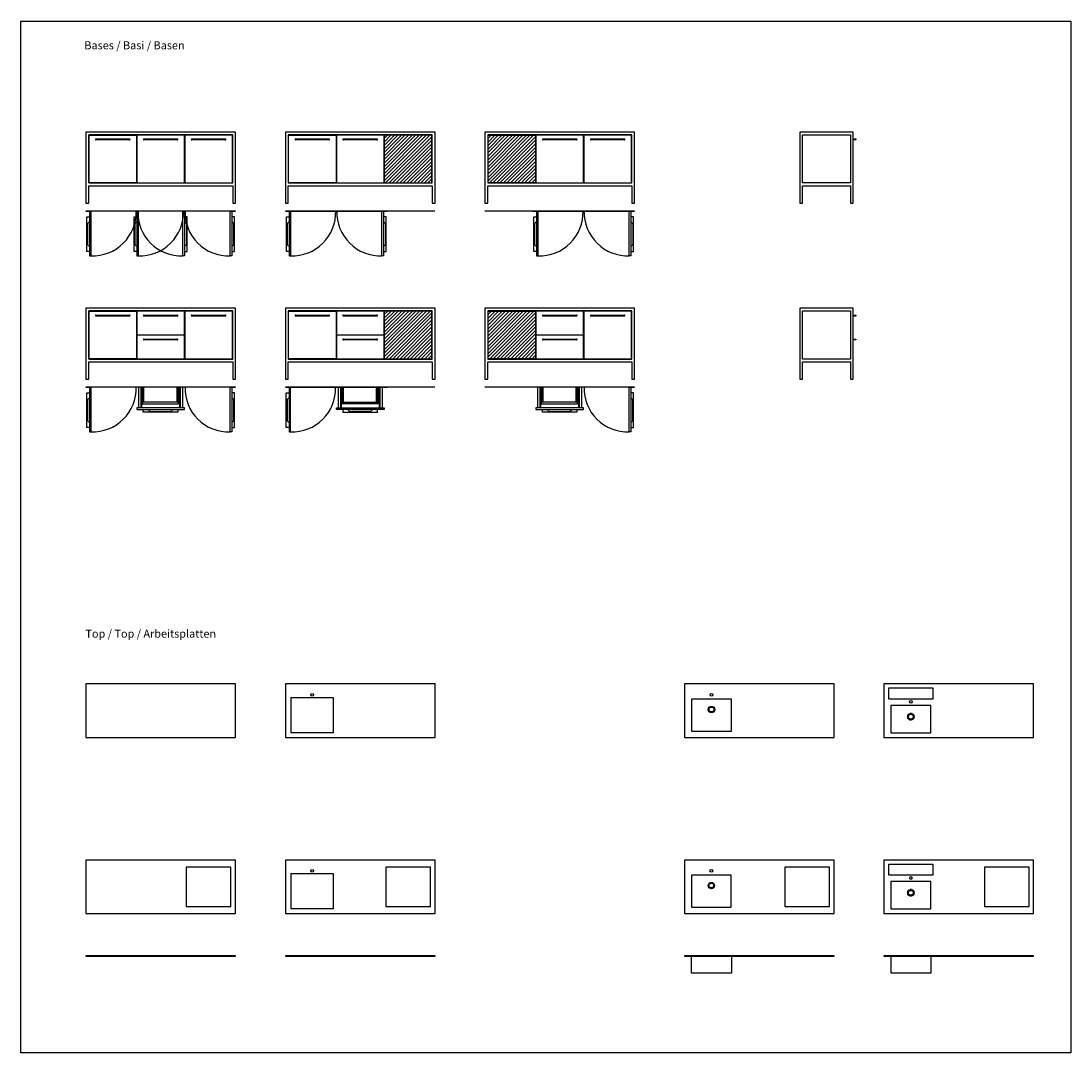
# Model space of a CAD drawing. Extents: x 0 to 71484, y 0 to 14636.
# Drawn here: x 13709 to 26864, y 1713 to 14636 of the extents above; entities that cross this region are included whole.
import ezdxf

# ---------------------------------------------------------------- set-up
doc = ezdxf.new("R2010")
doc.units = 0
doc.header["$MEASUREMENT"] = 0
doc.layers.get('0').update_dxf_attribs({"linetype": 'CONTINUOUS'})
doc.styles.add('STILE1', font='ROMANS.SHX')

# ---------------------------------------------------------------- blocks, each defined once
blk = doc.blocks.new('*X4')
at = {"linetype": 'Continuous'}
for p, q in [((19560, 20150), (19604, 20195)), ((19560, 20106), (19648, 20195)), ((19560, 20062), (19692, 20195)), ((19560, 20018), (19736, 20195)), ((19560, 19974), (19781, 20195)), ((19560, 19929), (19825, 20195)), ((19560, 19885), (19869, 20195)), ((19560, 19841), (19913, 20195)), ((19560, 19797), (19957, 20195)), ((19560, 19753), (20002, 20195)), ((19560, 19708), (20046, 20195)), ((19560, 19664), (20090, 20195)), ((19560, 19620), (20134, 20195)), ((19581, 19598), (20157, 20173)), ((19625, 19598), (20157, 20129)), ((19670, 19598), (20157, 20084)), ((19714, 19598), (20157, 20040)), ((19758, 19598), (20157, 19996)), ((19802, 19598), (20157, 19952)), ((19846, 19598), (20157, 19908)), ((19891, 19598), (20157, 19863)), ((19935, 19598), (20157, 19819)), ((19979, 19598), (20157, 19775)), ((20023, 19598), (20157, 19731)), ((20067, 19598), (20157, 19687)), ((20112, 19598), (20157, 19642)), ((20156, 19598), (20157, 19598))]:
    blk.add_line(p, q, dxfattribs=at)
blk = doc.blocks.new('*X5')
at = {"linetype": 'Continuous'}
for p, q in [((18261, 20152), (18303, 20195)), ((18261, 20107), (18348, 20195)), ((18261, 20063), (18392, 20195)), ((18261, 20019), (18436, 20195)), ((18261, 19975), (18480, 20195)), ((18261, 19931), (18524, 20195)), ((18261, 19887), (18569, 20195)), ((18261, 19842), (18613, 20195)), ((18261, 19798), (18657, 20195)), ((18261, 19754), (18701, 20195)), ((18261, 19710), (18745, 20195)), ((18261, 19666), (18790, 20195)), ((18261, 19621), (18834, 20195)), ((18281, 19598), (18858, 20174)), ((18325, 19598), (18858, 20130)), ((18369, 19598), (18858, 20086)), ((18414, 19598), (18858, 20042)), ((18458, 19598), (18858, 19997)), ((18502, 19598), (18858, 19953)), ((18546, 19598), (18858, 19909)), ((18590, 19598), (18858, 19865)), ((18634, 19598), (18858, 19821)), ((18679, 19598), (18858, 19776)), ((18723, 19598), (18858, 19732)), ((18767, 19598), (18858, 19688)), ((18811, 19598), (18858, 19644)), ((18855, 19598), (18858, 19600))]:
    blk.add_line(p, q, dxfattribs=at)
blk = doc.blocks.new('*X6')
at = {"linetype": 'Continuous'}
for p, q in [((18261, 17947), (18303, 17990)), ((18261, 17903), (18348, 17990)), ((18261, 17858), (18392, 17990)), ((18261, 17814), (18436, 17990)), ((18261, 17770), (18480, 17990)), ((18261, 17726), (18524, 17990)), ((18261, 17682), (18569, 17990)), ((18261, 17637), (18613, 17990)), ((18261, 17593), (18657, 17990)), ((18261, 17549), (18701, 17990)), ((18261, 17505), (18745, 17990)), ((18261, 17461), (18790, 17990)), ((18261, 17416), (18834, 17990)), ((18281, 17393), (18858, 17969)), ((18325, 17393), (18858, 17925)), ((18369, 17393), (18858, 17881)), ((18414, 17393), (18858, 17837)), ((18458, 17393), (18858, 17792)), ((18502, 17393), (18858, 17748)), ((18546, 17393), (18858, 17704)), ((18590, 17393), (18858, 17660)), ((18634, 17393), (18858, 17616)), ((18679, 17393), (18858, 17571)), ((18723, 17393), (18858, 17527)), ((18767, 17393), (18858, 17483)), ((18811, 17393), (18858, 17439)), ((18855, 17393), (18858, 17395))]:
    blk.add_line(p, q, dxfattribs=at)
blk = doc.blocks.new('*X7')
at = {"linetype": 'Continuous'}
for p, q in [((19560, 17945), (19604, 17990)), ((19560, 17901), (19648, 17990)), ((19560, 17857), (19692, 17990)), ((19560, 17813), (19736, 17990)), ((19560, 17769), (19781, 17990)), ((19560, 17724), (19825, 17990)), ((19560, 17680), (19869, 17990)), ((19560, 17636), (19913, 17990)), ((19560, 17592), (19957, 17990)), ((19560, 17548), (20002, 17990)), ((19560, 17503), (20046, 17990)), ((19560, 17459), (20090, 17990)), ((19560, 17415), (20134, 17990)), ((19581, 17393), (20157, 17968)), ((19625, 17393), (20157, 17924)), ((19670, 17393), (20157, 17879)), ((19714, 17393), (20157, 17835)), ((19758, 17393), (20157, 17791)), ((19802, 17393), (20157, 17747)), ((19846, 17393), (20157, 17703)), ((19891, 17393), (20157, 17659)), ((19935, 17393), (20157, 17614)), ((19979, 17393), (20157, 17570)), ((20023, 17393), (20157, 17526)), ((20067, 17393), (20157, 17482)), ((20112, 17393), (20157, 17438)), ((20156, 17393), (20157, 17393))]:
    blk.add_line(p, q, dxfattribs=at)

msp = doc.modelspace()

# ---------------------------------------------------------------- linework, layer by layer
for p, q in [((14648, 13159), (15068, 13159)), ((15249, 13159), (15669, 13159)), ((15849, 13159), (16269, 13159)), ((17148, 13159), (17568, 13159)), ((17749, 13159), (18169, 13159)), ((20249, 13159), (20669, 13159)), ((20849, 13159), (21269, 13159)), ((15068, 13147), (14648, 13147)), ((15669, 13147), (15249, 13147)), ((16269, 13147), (15849, 13147)), ((17568, 13147), (17148, 13147)), ((18169, 13147), (17749, 13147)), ((20669, 13147), (20249, 13147)), ((21269, 13147), (20849, 13147)), ((14522, 12256), (14568, 12256)), ((16395, 12256), (15121, 12256)), ((16349, 12256), (16349, 12256)), ((16349, 12256), (16395, 12256)), ((17022, 12256), (18296, 12256)), ((20121, 12256), (21395, 12256)), ((14648, 10954), (15068, 10954)), ((15068, 10942), (14648, 10942)), ((15249, 10954), (15669, 10954)), ((15669, 10942), (15249, 10942)), ((15849, 10954), (16269, 10954)), ((16269, 10942), (15849, 10942)), ((17148, 10954), (17568, 10954)), ((17568, 10942), (17148, 10942)), ((17749, 10954), (18169, 10954)), ((18169, 10942), (17749, 10942)), ((20249, 10954), (20669, 10954)), ((20669, 10942), (20249, 10942)), ((20849, 10954), (21269, 10954)), ((21269, 10942), (20849, 10942)), ((15249, 10654), (15669, 10654)), ((15669, 10642), (15249, 10642)), ((17749, 10654), (18169, 10654)), ((18169, 10642), (17749, 10642)), ((20249, 10654), (20669, 10654)), ((20669, 10642), (20249, 10642)), ((14522, 10051), (14568, 10051)), ((16395, 10051), (15121, 10051)), ((15182, 10051), (15182, 9791)), ((15211, 10051), (15211, 9791)), ((15216, 10051), (15216, 9791)), ((15219, 10051), (15219, 9791)), ((15232, 9861), (15232, 10051)), ((15247, 9861), (15247, 10051)), ((15250, 9861), (15250, 10051)), ((15664, 9861), (15664, 10051)), ((15667, 9861), (15667, 10051)), ((15682, 9861), (15682, 10051)), ((15695, 10051), (15695, 9791)), ((15698, 10051), (15698, 9791)), ((15703, 10051), (15703, 9791)), ((15732, 10051), (15732, 9791)), ((16349, 10051), (16349, 10051)), ((16349, 10051), (16395, 10051)), ((17021, 10051), (18295, 10051)), ((17067, 10051), (17021, 10051)), ((17067, 10051), (17067, 10051)), ((17683, 10051), (17683, 9791)), ((17712, 10051), (17712, 9791)), ((17717, 10051), (17717, 9791)), ((17720, 10051), (17720, 9791)), ((17733, 9861), (17733, 10051)), ((17748, 9861), (17748, 10051)), ((17751, 9861), (17751, 10051)), ((18165, 9861), (18165, 10051)), ((18168, 9861), (18168, 10051)), ((18183, 9861), (18183, 10051)), ((18196, 10051), (18196, 9791)), ((18199, 10051), (18199, 9791)), ((18204, 10051), (18204, 9791)), ((18233, 10051), (18233, 9791)), ((21395, 10051), (20121, 10051)), ((20182, 10051), (20182, 9791)), ((20211, 10051), (20211, 9791)), ((20216, 10051), (20216, 9791)), ((20219, 10051), (20219, 9791)), ((20232, 9861), (20232, 10051)), ((20247, 9861), (20247, 10051)), ((20250, 9861), (20250, 10051)), ((20664, 9861), (20664, 10051)), ((20667, 9861), (20667, 10051)), ((20682, 9861), (20682, 10051)), ((20695, 10051), (20695, 9791)), ((20698, 10051), (20698, 9791)), ((20703, 10051), (20703, 9791)), ((20732, 10051), (20732, 9791)), ((21349, 10051), (21349, 10051)), ((21349, 10051), (21395, 10051)), ((15675, 9791), (15239, 9791)), ((17740, 9791), (18176, 9791)), ((20675, 9791), (20239, 9791))]:
    msp.add_line(p, q)
for points in [[(13709, 14636), (26864, 14636), (26864, 1713), (13709, 1713)], [(16361, 12573), (16361, 12356), (16396, 12356), (16396, 13246), (14522, 13246), (14522, 12356), (14557, 12356), (14557, 12573)], [(14557, 12608), (16361, 12608), (16361, 13211), (14557, 13211)], [(14560, 13208), (15157, 13208), (15157, 12611), (14560, 12611)], [(15757, 13208), (15160, 13208), (15160, 12611), (15757, 12611)], [(16358, 13208), (15761, 13208), (15761, 12611), (16358, 12611)], [(18861, 12573), (18861, 12356), (18896, 12356), (18896, 13246), (17022, 13246), (17022, 12356), (17057, 12356), (17057, 12573)], [(17057, 12608), (18861, 12608), (18861, 13211), (17057, 13211)], [(17060, 13208), (17657, 13208), (17657, 12611), (17060, 12611)], [(18257, 13208), (17660, 13208), (17660, 12611), (18257, 12611)], [(18858, 13208), (18261, 13208), (18261, 12611), (18858, 12611)], [(21361, 12573), (21361, 12356), (21396, 12356), (21396, 13246), (19522, 13246), (19522, 12356), (19557, 12356), (19557, 12573)], [(19557, 12608), (21361, 12608), (21361, 13211), (19557, 13211)], [(19560, 13208), (20157, 13208), (20157, 12611), (19560, 12611)], [(20757, 13208), (20160, 13208), (20160, 12611), (20757, 12611)], [(21358, 13208), (20761, 13208), (20761, 12611), (21358, 12611)], [(24101, 12573), (24101, 12356), (24136, 12356), (24136, 13246), (23467, 13246), (23467, 12356), (23502, 12356), (23502, 12573)], [(23502, 13211), (24101, 13211), (24101, 12608), (23502, 12608)], [(24136, 13147), (24136, 13159), (24170, 13159), (24170, 13147)], [(14568, 12256), (14568, 11696), (14588, 11696), (14588, 12256)], [(15160, 12256), (15160, 11696), (15180, 11696), (15180, 12256)], [(15757, 12256), (15757, 11696), (15737, 11696), (15737, 12256)], [(16349, 12256), (16349, 11696), (16329, 11696), (16329, 12256)], [(17068, 12256), (17068, 11696), (17088, 11696), (17088, 12256)], [(18251, 12256), (18251, 11696), (18231, 11696), (18231, 12256)], [(20167, 12256), (20167, 11696), (20187, 11696), (20187, 12256)], [(21350, 12256), (21350, 11696), (21330, 11696), (21330, 12256)], [(16361, 10368), (16361, 10151), (16396, 10151), (16396, 11041), (14522, 11041), (14522, 10151), (14557, 10151), (14557, 10368)], [(14557, 10403), (16361, 10403), (16361, 11006), (14557, 11006)], [(14560, 11003), (15157, 11003), (15157, 10406), (14560, 10406)], [(15757, 11003), (15160, 11003), (15160, 10706), (15757, 10706)], [(16358, 11003), (15761, 11003), (15761, 10406), (16358, 10406)], [(18861, 10368), (18861, 10151), (18896, 10151), (18896, 11041), (17022, 11041), (17022, 10151), (17057, 10151), (17057, 10368)], [(17057, 10403), (18861, 10403), (18861, 11006), (17057, 11006)], [(17060, 11003), (17657, 11003), (17657, 10406), (17060, 10406)], [(18257, 11003), (17660, 11003), (17660, 10706), (18257, 10706)], [(18858, 11003), (18261, 11003), (18261, 10406), (18858, 10406)], [(21361, 10368), (21361, 10151), (21396, 10151), (21396, 11041), (19522, 11041), (19522, 10151), (19557, 10151), (19557, 10368)], [(19557, 10403), (21361, 10403), (21361, 11006), (19557, 11006)], [(19560, 11003), (20157, 11003), (20157, 10406), (19560, 10406)], [(20757, 11003), (20160, 11003), (20160, 10706), (20757, 10706)], [(21358, 11003), (20761, 11003), (20761, 10406), (21358, 10406)], [(24101, 10368), (24101, 10151), (24136, 10151), (24136, 11041), (23467, 11041), (23467, 10151), (23502, 10151), (23502, 10368)], [(23502, 11006), (24101, 11006), (24101, 10403), (23502, 10403)], [(24136, 10942), (24136, 10954), (24170, 10954), (24170, 10942)], [(15757, 10703), (15160, 10703), (15160, 10406), (15757, 10406)], [(18257, 10703), (17660, 10703), (17660, 10406), (18257, 10406)], [(20757, 10703), (20160, 10703), (20160, 10406), (20757, 10406)], [(24136, 10642), (24136, 10654), (24170, 10654), (24170, 10642)], [(14568, 10051), (14568, 9491), (14588, 9491), (14588, 10051)], [(16349, 10051), (16349, 9491), (16329, 9491), (16329, 10051)], [(17067, 10051), (17067, 9491), (17087, 9491), (17087, 10051)], [(21349, 10051), (21349, 9491), (21329, 9491), (21329, 10051)], [(15756, 9791), (15159, 9791), (15159, 9771), (15756, 9771)], [(15682, 9841), (15682, 9861), (15232, 9861), (15232, 9841)], [(17660, 9791), (18257, 9791), (18257, 9771), (17660, 9771)], [(17733, 9841), (17733, 9861), (18183, 9861), (18183, 9841)], [(20756, 9791), (20159, 9791), (20159, 9771), (20756, 9771)], [(20682, 9841), (20682, 9861), (20232, 9861), (20232, 9841)], [(14521, 5664), (16396, 5664), (16396, 6334), (14521, 6334)], [(17021, 5664), (18896, 5664), (18896, 6334), (17021, 6334)], [(22021, 5664), (23896, 5664), (23896, 6334), (22021, 6334)], [(24521, 5664), (26396, 5664), (26396, 6334), (24521, 6334)], [(24583, 6284), (25133, 6284), (25133, 6144), (24583, 6144)], [(17626, 5725), (17626, 6162), (17091, 6162), (17091, 5725)], [(22110, 5744), (22610, 5744), (22610, 6144), (22110, 6144)], [(14521, 3459), (16396, 3459), (16396, 4129), (14521, 4129)], [(17021, 3459), (18896, 3459), (18896, 4129), (17021, 4129)], [(22021, 3459), (23896, 3459), (23896, 4129), (22021, 4129)], [(24521, 3459), (26396, 3459), (26396, 4129), (24521, 4129)], [(24583, 4079), (25133, 4079), (25133, 3939), (24583, 3939)], [(15779, 3549), (16339, 3549), (16339, 4039), (15779, 4039)], [(17626, 3520), (17626, 3957), (17091, 3957), (17091, 3520)], [(18279, 3549), (18839, 3549), (18839, 4039), (18279, 4039)], [(23279, 3549), (23839, 3549), (23839, 4039), (23279, 4039)], [(25779, 3549), (26339, 3549), (26339, 4039), (25779, 4039)], [(22108, 3539), (22608, 3539), (22608, 3939), (22108, 3939)], [(14521, 2925), (16396, 2925), (16396, 2931), (14521, 2931)], [(17021, 2925), (18896, 2925), (18896, 2931), (17021, 2931)], [(22021, 2927), (23896, 2927), (23896, 2931), (22021, 2931)], [(22110, 2927), (22610, 2927), (22610, 2712), (22110, 2712)], [(24521, 2927), (26396, 2927), (26396, 2931), (24521, 2931)], [(24610, 2927), (25110, 2927), (25110, 2712), (24610, 2712)]]:
    msp.add_lwpolyline(points, close=True)
for points in [[(16395, 12256), (14522, 12256)], [(16395, 12256), (14522, 12256)], [(16394, 12256), (15121, 12256)], [(18895, 12256), (17022, 12256)], [(21395, 12256), (19522, 12256)], [(16395, 10051), (14522, 10051)], [(16394, 10051), (15121, 10051)], [(18895, 10051), (17022, 10051)], [(17022, 10051), (18295, 10051)], [(21395, 10051), (19522, 10051)], [(21394, 10051), (20121, 10051)], [(24844, 6064), (24608, 6064), (24608, 5724), (25108, 5724), (25108, 6064), (24844, 6064)], [(24844, 3859), (24608, 3859), (24608, 3519), (25108, 3519), (25108, 3859), (24844, 3859)]]:
    msp.add_lwpolyline(points)
for points in [[(14568, 11752), (14535, 11752, -0.414214), (14534, 11753), (14534, 12183, -0.414214), (14535, 12184), (14568, 12184)], [(14568, 12118, 0.396737), (14544, 12093), (14544, 11843, 0.396737), (14568, 11818)], [(15160, 11752), (15128, 11752, -0.414214), (15127, 11753), (15127, 12183, -0.414214), (15128, 12184), (15160, 12184)], [(15160, 12118, 0.396737), (15137, 12093), (15137, 11843, 0.396737), (15160, 11818)], [(15757, 11752), (15790, 11752, 0.414214), (15791, 11753), (15791, 12183, 0.414214), (15790, 12184), (15757, 12184)], [(15757, 12118, -0.396737), (15781, 12093), (15781, 11843, -0.396737), (15757, 11818)], [(16349, 11752), (16381, 11752, 0.414214), (16382, 11753), (16382, 12183, 0.414214), (16381, 12184), (16349, 12184)], [(16349, 12118, -0.396737), (16372, 12093), (16372, 11843, -0.396737), (16349, 11818)], [(17068, 11752), (17035, 11752, -0.414214), (17034, 11753), (17034, 12183, -0.414214), (17035, 12184), (17068, 12184)], [(17068, 12118, 0.396737), (17044, 12093), (17044, 11843, 0.396737), (17068, 11818)], [(18251, 11752), (18283, 11752, 0.414214), (18284, 11753), (18284, 12183, 0.414214), (18283, 12184), (18251, 12184)], [(18251, 12118, -0.396737), (18274, 12093), (18274, 11843, -0.396737), (18251, 11818)], [(20167, 11752), (20134, 11752, -0.414214), (20133, 11753), (20133, 12183, -0.414214), (20134, 12184), (20167, 12184)], [(20167, 12118, 0.396737), (20143, 12093), (20143, 11843, 0.396737), (20167, 11818)], [(21350, 11752), (21382, 11752, 0.414214), (21383, 11753), (21383, 12183, 0.414214), (21382, 12184), (21350, 12184)], [(21350, 12118, -0.396737), (21373, 12093), (21373, 11843, -0.396737), (21350, 11818)], [(14568, 9547), (14535, 9547, -0.414214), (14534, 9548), (14534, 9978, -0.414214), (14535, 9979), (14568, 9979)], [(14568, 9913, 0.396737), (14544, 9888), (14544, 9638, 0.396737), (14568, 9613)], [(16349, 9547), (16381, 9547, 0.414214), (16382, 9548), (16382, 9978, 0.414214), (16381, 9979), (16349, 9979)], [(16349, 9913, -0.396737), (16372, 9888), (16372, 9638, -0.396737), (16349, 9613)], [(17067, 9547), (17034, 9547, -0.414214), (17033, 9548), (17033, 9978, -0.414214), (17034, 9979), (17067, 9979)], [(17067, 9913, 0.396737), (17043, 9888), (17043, 9638, 0.396737), (17067, 9613)], [(21349, 9547), (21381, 9547, 0.414214), (21382, 9548), (21382, 9978, 0.414214), (21381, 9979), (21349, 9979)], [(21349, 9913, -0.396737), (21372, 9888), (21372, 9638, -0.396737), (21349, 9613)], [(15673, 9771), (15673, 9739, -0.414214), (15672, 9738), (15242, 9738, -0.414214), (15241, 9739), (15241, 9771)], [(15307, 9771, 0.396737), (15332, 9748), (15582, 9748, 0.396737), (15607, 9771)], [(17742, 9771), (17742, 9739, 0.414214), (17743, 9738), (18173, 9738, 0.414214), (18174, 9739), (18174, 9771)], [(18108, 9771, -0.396737), (18083, 9748), (17833, 9748, -0.396737), (17808, 9771)], [(20673, 9771), (20673, 9739, -0.414214), (20672, 9738), (20242, 9738, -0.414214), (20241, 9739), (20241, 9771)], [(20307, 9771, 0.396737), (20332, 9748), (20582, 9748, 0.396737), (20607, 9771)]]:
    msp.add_lwpolyline(points, format="xyb")
for centre, radius in [((17358, 6199), 17.5), ((22360, 6199), 17.5), ((22360, 6014), 40), ((24858, 6109), 17.5), ((22360, 6014), 30), ((24858, 5924), 40), ((24858, 5924), 30.2), ((17358, 3994), 17.5), ((22358, 3994), 17.5), ((22358, 3809), 40), ((22358, 3809), 30), ((24858, 3904), 17.5), ((24858, 3719), 40), ((24858, 3719), 30.2)]:
    msp.add_circle(centre, radius)
for centre, radius, start, end in [((14648, 13153), 6, 87.6617, 272.3383), ((15069, 13153), 6, 267.6617, 92.3383), ((15248, 13153), 6, 87.6617, 272.3383), ((15669, 13153), 6, 267.6617, 92.3383), ((15849, 13153), 6, 87.6617, 272.3383), ((16269, 13153), 6, 267.6617, 92.3383), ((17148, 13153), 6, 87.6617, 272.3383), ((17569, 13153), 6, 267.6617, 92.3383), ((17748, 13153), 6, 87.6617, 272.3383), ((18169, 13153), 6, 267.6617, 92.3383), ((20248, 13153), 6, 87.6617, 272.3383), ((20669, 13153), 6, 267.6617, 92.3383), ((20849, 13153), 6, 87.6617, 272.3383), ((21269, 13153), 6, 267.6617, 92.3383), ((14608, 12240), 544, 267.8123, 1.678), ((15716, 12240), 544, 178.322, 272.1877), ((15201, 12240), 544, 267.8123, 1.678), ((16308, 12240), 544, 178.322, 272.1877), ((17108, 12240), 544, 267.8123, 1.678), ((18210, 12240), 544, 178.322, 272.1877), ((20207, 12240), 544, 267.8123, 1.678), ((21309, 12240), 544, 178.322, 272.1877), ((14648, 10948), 6, 87.6617, 272.3383), ((15069, 10948), 6, 267.6617, 92.3383), ((15248, 10948), 6, 87.6617, 272.3383), ((15669, 10948), 6, 267.6617, 92.3383), ((15849, 10948), 6, 87.6617, 272.3383), ((16269, 10948), 6, 267.6617, 92.3383), ((17148, 10948), 6, 87.6617, 272.3383), ((17569, 10948), 6, 267.6617, 92.3383), ((17748, 10948), 6, 87.6617, 272.3383), ((18169, 10948), 6, 267.6617, 92.3383), ((20248, 10948), 6, 87.6617, 272.3383), ((20669, 10948), 6, 267.6617, 92.3383), ((20849, 10948), 6, 87.6617, 272.3383), ((21269, 10948), 6, 267.6617, 92.3383), ((15248, 10648), 6, 87.6617, 272.3383), ((15669, 10648), 6, 267.6617, 92.3383), ((17748, 10648), 6, 87.6617, 272.3383), ((18169, 10648), 6, 267.6617, 92.3383), ((20248, 10648), 6, 87.6617, 272.3383), ((20669, 10648), 6, 267.6617, 92.3383), ((14608, 10035), 544, 267.8123, 1.678), ((16308, 10035), 544, 178.322, 272.1877), ((17107, 10035), 544, 267.8123, 1.678), ((21308, 10035), 544, 178.322, 272.1877), ((24858, 5924), 40, 110.4873, 249.5127), ((24858, 5924), 40, 76.9971, 103.0029), ((24858, 5924), 40, 290.4873, 69.5127), ((24858, 5924), 40, 256.9971, 283.0029), ((24858, 3719), 40, 110.4873, 249.5127), ((24858, 3719), 40, 76.9971, 103.0029), ((24858, 3719), 40, 290.4873, 69.5127), ((24858, 3719), 40, 256.9971, 283.0029)]:
    msp.add_arc(centre, radius, start, end)

# ---------------------------------------------------------------- block references
for name in ['*X5', '*X4', '*X6', '*X7']:
    msp.add_blockref(name, (0, -6986))

# ---------------------------------------------------------------- texts
at = {"style": 'STILE1'}
for s, p in [('Bases / Basi / Basen', (14503, 14282)), ('Top / Top / Arbeitsplatten', (14516, 6914))]:
    msp.add_text(s, height=100, dxfattribs=at).set_placement(p)

doc.saveas('drawing.dxf')
